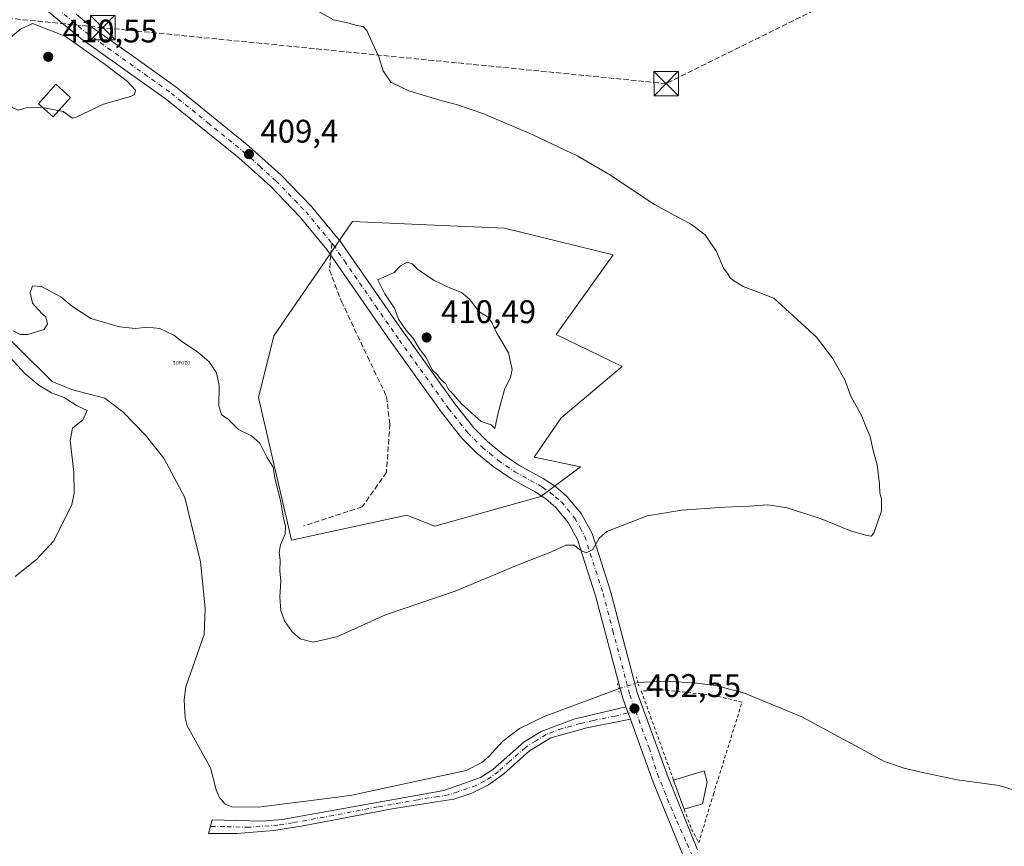
# Model space of a CAD drawing. Units: metres. Extents: x 580374 to 583825, y 4710390 to 4712744.
# Drawn here: x 580852 to 581154, y 4712145 to 4712398 of the extents above; entities that cross this region are included whole.
import ezdxf

# ---------------------------------------------------------------- set-up
doc = ezdxf.new("R2010")
doc.units = ezdxf.units.M
doc.header["$MEASUREMENT"] = 0
for name, pattern in [('DGN Style 2', [1.6480167562047852, 0.988810053722871, -0.6592067024819142]), ('DGN Style 3', [2.307223458686699, 1.648016756204785, -0.6592067024819142]), ('DGN Style 4', [2.6384748266838614, 1.318413404963828, -0.6592067024819142, 0.001648016756204785, -0.6592067024819142]), ('DGN Style 5', [1.1536117293433497, 0.4944050268614355, -0.6592067024819142])]:
    doc.linetypes.add(name, pattern=pattern)
for name, color, linetype, lineweight in [('Alambrada', 7, 'DGN Style 2', 0), ('Camino Cxs', 7, 'Continuous', 0), ('Camino eje', 30, 'DGN Style 4', 13), ('Captación pozo', 7, 'Continuous', 0), ('Conducción de hidrocarburos lineal', 6, 'DGN Style 3', 0), ('Corriente natural lineal', 142, 'Continuous', 13), ('Corriente natural lineal oculto', 9, 'DGN Style 4', 13), ('Cultivos herbáceos CxS', 92, 'Continuous', 0), ('Cultivos leñosos CxS', 92, 'Continuous', 0), ('Curva de nivel normal', 30, 'Continuous', 0), ('Edificación', 1, 'Continuous', 13), ('Edificación Cxs', 1, 'Continuous', 13), ('Edificación ligera Cxs', 1, 'Continuous', 0), ('Pastizal CxS', 92, 'Continuous', 0), ('Pista no pavimentada Cxs', 111, 'Continuous', 0), ('Pista no pavimentada eje', 91, 'DGN Style 4', 0), ('Puente lineal', 2, 'DGN Style 5', 0), ('Punto de cota en terreno', 7, 'Continuous', 0), ('Rótulo de punto de cota en terreno', 7, 'Continuous', 0), ('Senda', 7, 'DGN Style 3', 0), ('Senda no paivmentada conexión', 7, 'DGN Style 3', 0), ('Torre de tendido puntual', 7, 'Continuous', 0)]:
    doc.layers.add(name, color=color, linetype=linetype, lineweight=lineweight)
doc.styles.add('Style-Arial', font='txt')
doc.styles.add('Style-font001', font='font001.shx')

# ---------------------------------------------------------------- blocks, each defined once
blk = doc.blocks.new('*U11')
at = {"layer": 'Cultivos herbáceos CxS', "color": 92, "linetype": 'Continuous', "lineweight": 0}
blk.add_polyline3d([(580979.5369999995, 4712243.183499999, 408.3852999999945), (581012.0465000002, 4712252.267100001, 407.7988999999943), (581024.2229000004, 4712261.3343, 408.6573000000063), (581009.9484999999, 4712264.3071, 409.5178000000014), (581018.2121000001, 4712276.3259, 409.6340999999957), (581036.9923, 4712292.1007, 408.5212000000029), (581016.7099000001, 4712301.866699999, 409.3487000000023), (581034.2143000001, 4712326.372099999, 406.9475999999996), (581000.8589000005, 4712334.4463, 408.5228000000061), (580979.3624999998, 4712335.4231, 409.0862000000052), (580954.2572999997, 4712336.563899999, 408.6587), (580953.9263000004, 4712336.082900001, 408.7666000000027), (580930.1799, 4712301.511299999, 406.7329000000027), (580925.4949000003, 4712282.601100001, 405.550900000002), (580935.5532999998, 4712238.8815, 405.2179999999935), (580970.9316999996, 4712246.5305, 408.5007999999943)], close=True, dxfattribs=at)
blk = doc.blocks.new('5CPOZO')
at = {"layer": 'Captación pozo', "color": 7, "linetype": 'Continuous', "lineweight": 0, "style": 'Style-font001'}
blk.add_text('5CPOZO', height=0.1, dxfattribs=at).set_placement((0, -5.820766091346741e-11))
blk = doc.blocks.new('5PATER')
at = {"layer": 'Pastizal CxS', "linetype": 'Continuous', "lineweight": 0}
h = blk.add_hatch(color=51, dxfattribs=at)
edge = h.paths.add_edge_path()
edge.add_ellipse((0, 0), major_axis=(-0.1095731443231308, -0.1110710700762829), ratio=0.9994222409660322, start_angle=0, end_angle=360)
blk = doc.blocks.new('5TTEND')
at = {"layer": 'Torre de tendido puntual', "color": 7, "linetype": 'Continuous', "lineweight": 0}
for p, q in [((-0.375, 0.3754), (0.375, -0.3746)), ((0.3720000000000001, 0.3784000000000001), (-0.3720000000000001, -0.3776))]:
    blk.add_line(p, q, dxfattribs=at)
at = {"layer": 'Torre de tendido puntual', "color": 7, "linetype": 'Continuous', "lineweight": 0, "flags": 128}
blk.add_lwpolyline([(-0.375, -0.3746), (0.375, -0.3746), (0.375, 0.3754), (-0.375, 0.3754), (-0.3720000000000001, -0.3776)], dxfattribs=at)

msp = doc.modelspace()

# ---------------------------------------------------------------- linework, layer by layer
at = {"layer": 'Alambrada', "color": 7, "linetype": 'DGN Style 2', "lineweight": 0}
msp.add_polyline3d([(581055.9801000003, 4712156.4301, 404.6677999999956), (581058.1700999998, 4712150.4101, 403.8975999999966), (581060.4401000004, 4712146.100099999, 403.2394000000059), (581064.9200999998, 4712161.040100001, 402.7635000000009), (581073.7301000003, 4712189.2501, 402.4968999999983), (581064.5500999996, 4712191.4301, 403.5877000000037), (581049.4301000005, 4712192.970100001, 405.0522000000055), (581042.8000999996, 4712192.6501, 405.0991999999969), (581052.7301000003, 4712165.360099999, 403.7724000000017)], dxfattribs=at)
at = {"layer": 'Camino Cxs', "color": 7, "linetype": 'Continuous', "lineweight": 0, "extrusion": (-0.007914051949997856, 0.02171023196176634, 0.9997329811554179), "elevation": 98107.06045905752, "flags": 128}
msp.add_lwpolyline([(-2159753.804176101, -4227074.355597413), (-2159753.804176101, -4227070.352604955)], dxfattribs=at)
at = {"layer": 'Camino Cxs', "color": 7, "linetype": 'Continuous', "lineweight": 0}
msp.add_polyline3d([(581039.4600999998, 4712184.020099999, 402.936400000006), (581026.1601, 4712181.4101, 403.0481), (581015.0900999998, 4712178.340100001, 402.8222999999998), (581008.5100999996, 4712174.340100001, 403.1333000000013), (581007.6001000004, 4712173.520099999, 403.1888999999938), (581000.6801000005, 4712167.3101, 403.0213999999978), (580995.9801000003, 4712163.9301, 403.1509999999981), (580990.8201000001, 4712161.3101, 403.210699999996), (580985.3101000004, 4712159.520099999, 403.293399999995), (580978.7500999998, 4712158.4801, 403.4814000000042), (580966.4700999996, 4712156.520099999, 403.5206000000035), (580939.1501000002, 4712151.300100001, 403.6861000000063), (580930.1801000005, 4712149.890100001, 403.8371000000043), (580918.8300999999, 4712149.020099999, 403.9805999999954), (580910.1700999998, 4712149.0001, 403.8570999999938), (580911.2801000001, 4712153.190099999, 403.934699999998), (580926.4001000002, 4712152.770099999, 404.0953000000009), (580932.6901000004, 4712153.2501, 403.9425999999949), (580982.2600999996, 4712162.200099999, 403.4863999999943), (580993.5000999998, 4712166.1501, 403.1826000000001), (580997.3101000004, 4712168.640100001, 403.272100000002), (581006.8800999997, 4712177.050100001, 403.3390000000072), (581012.1601, 4712180.300100001, 402.8920999999973), (581022.1300999997, 4712184.0001, 403.2082999999984), (581038.0894999999, 4712187.779999999, 402.8439000000071)], dxfattribs=at)
msp.add_polyline3d([(581039.4600999998, 4712184.020099999, 402.936400000006), (581026.1601, 4712181.4101, 403.0481), (581015.0900999998, 4712178.340100001, 402.8222999999998), (581008.5100999996, 4712174.340100001, 403.1333000000013), (581007.6001000004, 4712173.520099999, 403.1888999999938), (581000.6801000005, 4712167.3101, 403.0213999999978), (580995.9801000003, 4712163.9301, 403.1509999999981), (580990.8201000001, 4712161.3101, 403.210699999996), (580985.3101000004, 4712159.520099999, 403.293399999995), (580978.7500999998, 4712158.4801, 403.4814000000042), (580966.4700999996, 4712156.520099999, 403.5206000000035), (580939.1501000002, 4712151.300100001, 403.6861000000063), (580930.1801000005, 4712149.890100001, 403.8371000000043), (580918.8300999999, 4712149.020099999, 403.9805999999954), (580910.1700999998, 4712149.0001, 403.8570999999938), (580911.2801000001, 4712153.190099999, 403.934699999998), (580926.4001000002, 4712152.770099999, 404.0953000000009), (580932.6901000004, 4712153.2501, 403.9425999999949), (580982.2600999996, 4712162.200099999, 403.4863999999943), (580993.5000999998, 4712166.1501, 403.1826000000001), (580997.3101000004, 4712168.640100001, 403.272100000002), (581006.8800999997, 4712177.050100001, 403.3390000000072), (581012.1601, 4712180.300100001, 402.8920999999973), (581022.1300999997, 4712184.0001, 403.2082999999984), (581038.0894999999, 4712187.779899999, 402.8439000000071)], close=True, dxfattribs=at)
at = {"layer": 'Camino eje', "color": 30, "linetype": 'DGN Style 4', "lineweight": 13}
msp.add_polyline3d([(581041.1221000003, 4712186.455900001, 403.0957999999956), (581034.7851, 4712184.9551, 403.6172999999981), (581028.1350999996, 4712183.6501, 403.630799999999), (581024.1451000003, 4712182.7051, 403.0100999999996), (581018.6101000002, 4712181.170100001, 403.1025999999983), (581013.6250999998, 4712179.3201, 402.8505000000005), (581010.3350999998, 4712177.3201, 402.976999999999), (581007.6951000001, 4712175.6951, 403.2342000000062), (581007.2401000002, 4712175.2851, 403.2551999999997), (581002.4550999999, 4712171.0801, 403.0981000000029), (580998.9951, 4712167.975099999, 403.1391000000003), (580996.6451000003, 4712166.2851, 403.1692000000039), (580994.7401000002, 4712165.040100001, 403.1695999999938), (580992.1601, 4712163.7301, 403.1869000000006), (580986.5401, 4712161.755100001, 403.3166000000056), (580983.7851, 4712160.860099999, 403.3846999999951), (580980.5050999997, 4712160.340100001, 403.4786000000022), (580974.3651000002, 4712159.360099999, 403.5783999999985), (580961.9725000003, 4712157.122500001, 403.5993000000017), (580948.3125, 4712154.512499999, 403.7700000000041), (580935.9200999998, 4712152.2751, 403.7743999999948), (580931.4351000004, 4712151.5701, 403.882500000007), (580922.6151000002, 4712150.895099999, 404.0911999999953), (580915.0551000005, 4712151.1051, 404.0368000000017), (580910.7251000004, 4712151.095100001, 403.8818000000028)], dxfattribs=at)
at = {"layer": 'Conducción de hidrocarburos lineal', "color": 6, "linetype": 'DGN Style 3', "lineweight": 0}
msp.add_polyline3d([(582572.4450000003, 4712432.845000001, 414.1763999999966), (582399.4069999997, 4712494.304, 410.7753999999986), (582093.6091999998, 4712501.6512, 414.1612000000023), (581863.3443, 4712502.972999999, 420.2461000000039), (581841.5628000004, 4712503.157000001, 419.6242999999959), (581689.2379999999, 4712494.164999999, 420.0608000000066), (581584.5835999995, 4712493.419199999, 419.0580999999947), (581497.9846000001, 4712492.802100001, 415.7231999999931), (581345.341, 4712500.125, 414.4545999999973), (581203.539, 4712479.350000001, 410.5675000000047), (581168.1220000006, 4712437.056, 405.4406000000017), (581050.4419999998, 4712378.797, 402.6407999999938), (580877.7291000001, 4712395.941400001, 409.1628999999957), (580732.9600000001, 4712410.312000001, 407.401199999993), (580564.6689999999, 4712473.304, 411.0871999999945), (580544.2352999998, 4712472.746099999, 410.4786000000022), (580507.9245999996, 4712471.754699999, 410.0892000000022), (580423.8073000005, 4712469.458000001, 410.702099999995), (580376.4698000001, 4712460.173400001, 411.019100000005)], dxfattribs=at)
at = {"layer": 'Corriente natural lineal', "color": 142, "linetype": 'Continuous', "lineweight": 13}
for points in [[(580841.6700999998, 4712307.720100001, 405.1410000000033), (580862.2500999998, 4712287.530099999, 405.2410999999993), (580868.1601, 4712285.0701, 405.1025999999983), (580878.3300999999, 4712282.4101, 404.786500000002), (580883.8501000004, 4712278.220100001, 404.7428000000073), (580890.7200999996, 4712271.190099999, 404.5932999999932), (580896.4401000004, 4712264.0601, 404.5157999999938), (580902.8701, 4712251.960100001, 404.266300000003), (580907.6801000005, 4712232.2401, 404.0144), (580909.1601, 4712218.040100001, 403.803700000004), (580908.8400999998, 4712209.940099999, 403.6027000000031), (580903.1401000004, 4712193.940099999, 403.4171999999962), (580902.7001, 4712190.0101, 403.4952999999951), (580903.0100999996, 4712184.460100001, 403.5822000000044), (580903.6101000002, 4712182.0101, 403.5825999999943), (580910.7901, 4712169.100099999, 403.5864000000001), (580912.5000999998, 4712162.420100001, 402.9682999999932), (580913.5100999996, 4712159.9801, 402.9716999999946), (580915.1700999998, 4712158.040100001, 402.9131000000052), (580917.3000999996, 4712157.170100001, 402.9088000000047), (580925.4001000002, 4712157.100099999, 402.3798999999999), (580949.7200999996, 4712160.0801, 403.2204000000056), (580954.0401, 4712160.700099999, 403.2505999999994), (580989.1700999998, 4712168.300100001, 402.5868000000046), (580993.9700999996, 4712170.7301, 402.6812999999966), (580995.9901000002, 4712172.470100001, 402.6006000000052), (581000.3501000004, 4712177.2601, 402.2578999999969), (581005.4501, 4712181.1601, 402.0999000000011), (581013.0900999998, 4712184.850099999, 402.0182999999961), (581035.8307999996, 4712193.276699999, 402.3246000000072)], [(581041.7671999997, 4712195.3004, 402.3681999999972), (581050.1801000005, 4712195.6501, 401.6747999999934), (581059.8300999999, 4712195.110099999, 401.4147999999986), (581065.6401000004, 4712194.360099999, 401.6306999999942), (581074.4101, 4712192.0101, 401.4284000000043), (581092.0701000001, 4712184.700099999, 401.4060000000027), (581117.4001000002, 4712171.100099999, 400.4982000000018), (581123.3901000004, 4712169.040100001, 400.5948000000063), (581129.0401, 4712167.640100001, 400.3911999999983), (581139.6901000004, 4712165.390100001, 400.5930999999982), (581152.5401, 4712163.7501, 400.3840000000055), (581159.5201000003, 4712161.540100001, 400.402900000001)]]:
    msp.add_polyline3d(points, dxfattribs=at)
at = {"layer": 'Corriente natural lineal oculto', "color": 9, "linetype": 'DGN Style 4', "lineweight": 13, "extrusion": (-0.006579708826960827, -0.002243001946994904, 0.9999758378951055), "elevation": -13990.19039995885, "flags": 128}
msp.add_lwpolyline([(581025.900519294, 4712173.750299698), (581031.8370776669, 4712175.774004789)], dxfattribs=at)
at = {"layer": 'Cultivos herbáceos CxS', "color": 92, "linetype": 'Continuous', "lineweight": 0}
msp.add_polyline3d([(580935.5532999998, 4712238.8815, 405.2179999999935), (580970.9316999996, 4712246.5305, 408.5007999999943), (580979.5369999995, 4712243.183499999, 408.3852999999945), (581012.0465000002, 4712252.267100001, 407.7988999999943), (581024.2229000004, 4712261.3343, 408.6573000000063), (581009.9484999999, 4712264.3071, 409.5178000000014), (581018.2121000001, 4712276.3259, 409.6340999999957), (581036.9923, 4712292.1007, 408.5212000000029), (581016.7099000001, 4712301.866699999, 409.3487000000023), (581034.2143000001, 4712326.372099999, 406.9475999999996), (581000.8589000005, 4712334.4463, 408.5228000000061), (580979.3624999998, 4712335.4231, 409.0862000000052), (580954.2572999997, 4712336.563899999, 408.6587), (580953.9263000004, 4712336.082900001, 408.7666000000027), (580930.1799, 4712301.511299999, 406.7329000000027), (580925.4949000003, 4712282.601100001, 405.550900000002), (580935.5532999998, 4712238.8815, 405.2179999999935)], dxfattribs=at)
at = {"layer": 'Cultivos leñosos CxS', "color": 92, "linetype": 'Continuous', "lineweight": 0}
msp.add_polyline3d([(581012.0465000002, 4712252.267100001, 407.7988999999943), (580979.5369999995, 4712243.183499999, 408.3852999999945), (580970.9316999996, 4712246.5305, 408.5007999999943), (580935.5532999998, 4712238.8815, 405.2179999999935), (580925.4949000003, 4712282.601100001, 405.550900000002), (580930.1799, 4712301.511299999, 406.7329000000027), (580953.9263000004, 4712336.082900001, 408.7666000000027), (580954.2572999997, 4712336.563899999, 408.6587), (580979.3624999998, 4712335.4231, 409.0862000000052), (581000.8589000005, 4712334.4463, 408.5228000000061), (581034.2143000001, 4712326.372099999, 406.9475999999996), (581016.7099000001, 4712301.866699999, 409.3487000000023), (581036.9923, 4712292.1007, 408.5212000000029), (581018.2121000001, 4712276.3259, 409.6340999999957), (581009.9484999999, 4712264.3071, 409.5178000000014), (581024.2229000004, 4712261.3343, 408.6573000000063)], close=True, dxfattribs=at)
msp.add_polyline3d([(580935.5532999998, 4712238.8815, 405.2179999999935), (580970.9316999996, 4712246.5305, 408.5007999999943), (580979.5369999995, 4712243.183499999, 408.3852999999945), (581012.0465000002, 4712252.267100001, 407.7988999999943), (581024.2229000004, 4712261.3343, 408.6573000000063), (581009.9484999999, 4712264.3071, 409.5178000000014), (581018.2121000001, 4712276.3259, 409.6340999999957), (581036.9923, 4712292.1007, 408.5212000000029), (581016.7099000001, 4712301.866699999, 409.3487000000023), (581034.2143000001, 4712326.372099999, 406.9475999999996), (581000.8589000005, 4712334.4463, 408.5228000000061), (580979.3624999998, 4712335.4231, 409.0862000000052), (580954.2572999997, 4712336.563899999, 408.6587), (580953.9263000004, 4712336.082900001, 408.7666000000027), (580930.1799, 4712301.511299999, 406.7329000000027), (580925.4949000003, 4712282.601100001, 405.550900000002), (580935.5532999998, 4712238.8815, 405.2179999999935)], dxfattribs=at)
at = {"layer": 'Curva de nivel normal', "color": 30, "linetype": 'Continuous', "lineweight": 0, "flags": 128}
for points, elevation in [([(580941.04, 4712402.550100001), (580948.4199999999, 4712398.3201), (580953.2699999996, 4712397.340100001), (580955.5, 4712396.610099999), (580957.5899999999, 4712396.280099999), (580958.7199999997, 4712395.110099999), (580960.2999999998, 4712391.350099999), (580962.3399999999, 4712387.040100001), (580963.6600000003, 4712382.710100001), (580966.0800000001, 4712379.220100001), (580971.5199999996, 4712376.5601), (580981.7400000002, 4712373.470100001), (580986.1900000004, 4712372.4001), (580994.5700000003, 4712369.5601), (581009.4100000003, 4712363.210100001), (581023.4100000003, 4712356.590100001), (581032.8600000005, 4712351.040100001), (581046.9100000003, 4712341.7601), (581058.1600000003, 4712335.6501), (581062.4000000004, 4712332.460100001), (581065.8499999996, 4712327.340100001), (581068.0700000003, 4712322.2501), (581069.3099999996, 4712320.4901), (581070.0599999996, 4712319.2401), (581071.2000000002, 4712318.380100001), (581074.0199999996, 4712316.670100001), (581083.4199999999, 4712313.0601), (581096.5700000003, 4712301.100099999), (581101.4699999997, 4712294.620100001), (581105.1799999997, 4712288.020099999), (581107.0999999996, 4712282.9801), (581110.3899999997, 4712276.9001), (581111.8700000001, 4712273.190099999), (581112.9500000002, 4712270.690099999), (581113.7999999998, 4712266.780099999), (581115.1100000005, 4712261.960100001), (581115.8700000001, 4712256.090100001), (581115.9100000003, 4712253.2401), (581116.5099999999, 4712251.550100001), (581116.4100000003, 4712247.870100001), (581114.0999999996, 4712240.9801), (581113.29, 4712240.120100001), (581111.5800000001, 4712240.4101), (581106.9800000004, 4712241.7401), (581097.9600000001, 4712245.470100001), (581087.5, 4712248.8101), (581081.6299999999, 4712249.670100001), (581075.9400000004, 4712249.2601), (581068.3499999996, 4712249.040100001), (581055.2800000003, 4712248.120100001), (581044.5899999999, 4712246.340100001), (581032.25, 4712241.590100001), (581029.9400000004, 4712239.530099999), (581027.9199999999, 4712236.0701), (581025.9199999999, 4712235.0101), (581024, 4712235.9101), (581022.2300000004, 4712237.3101), (581019.6600000003, 4712237.370100001), (581015.25, 4712235.300100001), (581005.5899999999, 4712231.550100001), (580985.7999999998, 4712223.300100001), (580964.4400000004, 4712216.020099999), (580949.4699999997, 4712209.270099999), (580942.25, 4712207.600099999), (580938.25, 4712208.6601), (580935.79, 4712210.7501), (580933.4699999997, 4712214.140100001), (580932.3200000003, 4712217.3101), (580932.0199999996, 4712221.4301), (580932.3099999996, 4712226.4301), (580931.9900000002, 4712229.4301), (580932.0599999996, 4712232.770099999), (580931.79, 4712235.100099999), (580932.2100000001, 4712237.4301), (580933.5899999999, 4712240.770099999), (580933.7599999999, 4712243.100099999), (580933.0800000001, 4712245.5801), (580932.3300000001, 4712250.670100001), (580930.4900000002, 4712257.9101), (580929.9699999997, 4712261.220100001), (580928.0199999996, 4712264.270099999), (580925.8799999999, 4712268.620100001), (580923.2800000003, 4712270.8201), (580919.3799999999, 4712272.790100001), (580916.1299999999, 4712275.920100001), (580914.1100000005, 4712277.340100001), (580913.3200000003, 4712280.100099999), (580913.4299999997, 4712286.2601), (580912.5800000001, 4712290.140100001), (580910.3300000001, 4712293.5101), (580906.79, 4712296.640100001), (580901.9500000002, 4712299.800100001), (580899.5, 4712301.6801), (580895.25, 4712303.7601), (580891.2800000003, 4712304.200099999), (580887.7999999998, 4712303.7401), (580882.8099999996, 4712304.290100001), (580874.0700000003, 4712306.8101), (580868.1299999999, 4712310.6601), (580864.8300000001, 4712313.4901), (580858.9199999999, 4712316.6601), (580856.1299999999, 4712316.8201), (580855.4199999999, 4712314.770099999), (580856.1900000004, 4712311.4901), (580858, 4712309.5101), (580859.1100000005, 4712308.290100001), (580860.2999999998, 4712307.290100001), (580860.7800000003, 4712305.190099999), (580859.7800000003, 4712303.4301), (580857.6799999997, 4712302.860099999), (580854.7000000002, 4712301.880100001), (580852.3600000005, 4712301.880100001), (580850.2100000001, 4712303.0601)], 405), ([(580856.2100000001, 4712397.200099999), (580852.4800000004, 4712395.4801), (580843.8600000005, 4712388.360099999), (580842.3799999999, 4712386.6801), (580842.1299999999, 4712384.520099999), (580844.3399999999, 4712380.9301), (580846.2100000001, 4712376.840100001), (580848.5999999996, 4712373.9901), (580850.04, 4712371.420100001), (580851.9100000003, 4712370.6601), (580854.25, 4712371.380100001), (580858.75, 4712371.530099999), (580865.5999999996, 4712370.2401), (580868.4699999997, 4712368.220100001), (580869.6100000005, 4712368.4801), (580877.9199999999, 4712372.460100001), (580886.2699999996, 4712374.8101), (580887.4500000002, 4712375.4901), (580887.7599999999, 4712376.800100001), (580885.2599999999, 4712379.4301), (580878.4199999999, 4712384.610099999), (580866.1600000003, 4712393.3301), (580856.2100000001, 4712397.200099999)], 410), ([(580971, 4712324.050100001), (580968.9900000002, 4712322.920100001), (580967.0499999998, 4712320.960100001), (580962.0499999998, 4712318.6601), (580962.7100000001, 4712317.4801), (580964.1600000003, 4712314.340100001), (580967.2199999997, 4712309.7301), (580968.4199999999, 4712306.600099999), (580970.8399999999, 4712303.020099999), (580972.75, 4712300.9301), (580975.04, 4712297.220100001), (580976.75, 4712294.9301), (580978.8200000003, 4712291.0001), (580980.3200000003, 4712289.5001), (580981.2699999996, 4712288.270099999), (580982.7800000003, 4712286.9001), (580983.7100000001, 4712285.040100001), (580985.0999999996, 4712283.610099999), (580987.5599999996, 4712280.7401), (580993.75, 4712275.2601), (580996.7800000003, 4712274.2401), (580997.9199999999, 4712273.140100001), (580998.9699999997, 4712277.9301), (581000.8600000005, 4712285.0801), (581002.7400000002, 4712288.840100001), (581003.2300000004, 4712291.220100001), (581002.1299999999, 4712296.3101), (580998.4900000002, 4712302.340100001), (580996.9400000004, 4712305.8201), (580995.6200000001, 4712307.280099999), (580992.9900000002, 4712308.9301), (580990.0999999996, 4712312.780099999), (580987.6699999999, 4712314.7401), (580984.4900000002, 4712315.960100001), (580979.2699999996, 4712318.450099999), (580974.2100000001, 4712321.920100001), (580972.6100000005, 4712323.540100001), (580971, 4712324.050100001)], 410), ([(580849.4800000004, 4712294.780099999), (580853.8200000003, 4712290.0001), (580858.2699999996, 4712286.2501), (580862.0300000003, 4712284.0701), (580865.8799999999, 4712282.600099999), (580869.9100000003, 4712280.0701), (580872.9199999999, 4712278.600099999), (580871.5899999999, 4712275.8101), (580868.4800000004, 4712273.190099999), (580867.6900000004, 4712269.4301), (580868.8200000003, 4712259.700099999), (580868.9600000001, 4712253.270099999), (580868.2199999997, 4712249.840100001), (580862.6799999997, 4712238.700099999), (580857.4500000002, 4712232.9301), (580850.8300000001, 4712227.7401)], 405)]:
    msp.add_lwpolyline(points, dxfattribs=dict(at, elevation=elevation))
at = {"layer": 'Edificación', "color": 1, "linetype": 'Continuous', "lineweight": 13}
msp.add_polyline3d([(580867.8404999999, 4712374.5823, 410.3801999999997), (580862.5384000001, 4712368.574300001, 411.0498999999982), (580858.0032000003, 4712372.572899999, 410.2222000000039), (580863.3071, 4712378.583000001, 410.4995000000054), (580867.8404999999, 4712374.5823, 410.3801999999997)], dxfattribs=at)
at = {"layer": 'Edificación Cxs', "color": 1, "linetype": 'Continuous', "lineweight": 13}
msp.add_3dface([(580867.8404999999, 4712374.5823, 411.0498999999982), (580862.5384000001, 4712368.574300001, 411.0498999999982), (580858.0032000003, 4712372.572899999, 411.0498999999982), (580863.3071, 4712378.583000001, 411.0498999999982)], dxfattribs=at)
at = {"layer": 'Edificación ligera Cxs', "color": 1, "linetype": 'Continuous', "lineweight": 0, "elevation": 404.6677999999956, "flags": 128}
msp.add_lwpolyline([(581061.5601000004, 4712158.110099999), (581055.9801000003, 4712156.4301), (581052.7301000003, 4712165.360099999), (581062.1001000004, 4712168.2401), (581063.0401, 4712164.7401)], close=True, dxfattribs=at)
at = {"layer": 'Edificación ligera Cxs', "color": 1, "linetype": 'Continuous', "lineweight": 0, "extrusion": (-0.03208173189981266, 0.08815072795856217, 0.9955903834603287), "elevation": 397141.6207657594, "flags": 128}
msp.add_lwpolyline([(-2157560.129839674, -4210612.456244403), (-2157560.129839674, -4210622.001355255)], dxfattribs=at)
at = {"layer": 'Edificación ligera Cxs', "color": 1, "linetype": 'Continuous', "lineweight": 0, "extrusion": (0.1679647909413641, 0.05057004458363241, 0.9844950480296146), "elevation": 336289.3004231302, "flags": 128}
msp.add_lwpolyline([(4344575.768761582, -1885109.453064852), (4344575.768761581, -1885103.533870068)], dxfattribs=at)
at = {"layer": 'Edificación ligera Cxs', "color": 1, "linetype": 'Continuous', "lineweight": 0}
msp.add_polyline3d([(581052.7301000003, 4712165.360099999, 403.7724000000017), (581062.1001000004, 4712168.2401, 402.2915000000066), (581063.0401, 4712164.7401, 402.818299999999), (581061.5601000004, 4712158.110099999, 403.6294999999955)], dxfattribs=at)
at = {"layer": 'Pista no pavimentada Cxs', "color": 111, "linetype": 'Continuous', "lineweight": 0, "extrusion": (-0.007914051949997856, 0.02171023196176634, 0.9997329811554179), "elevation": 98107.06045905752, "flags": 128}
msp.add_lwpolyline([(-2159753.804176101, -4227074.355597413), (-2159753.804176101, -4227070.352604955)], dxfattribs=at)
at = {"layer": 'Pista no pavimentada Cxs', "color": 111, "linetype": 'Continuous', "lineweight": 0}
for points in [[(581057.2100999998, 4712138.420100001, 403.7250000000058), (581046.4700999996, 4712164.700099999, 402.7844000000041), (581039.4600999998, 4712184.020099999, 402.936400000006), (581038.0894999999, 4712187.779899999, 402.8439000000071), (581037.0100999996, 4712190.7401, 403.4679999999935), (581034.7901, 4712199.1801, 404.1059999999998), (581028.8000999996, 4712221.870100001, 403.7629000000015), (581023.2901, 4712239.050100001, 405.4915000000037), (581020.4301000005, 4712244.300100001, 406.232600000003), (581016.6001000004, 4712248.9001, 406.918399999995), (581013.5800999999, 4712251.520099999, 407.3408000000054), (581010.2500999998, 4712253.710100001, 407.9612999999954), (581002.8000999996, 4712257.780099999, 409.2287000000069), (580997.4301000005, 4712261.4301, 409.5700999999972), (580992.4401000004, 4712265.5701, 409.7090000000026), (580987.8400999998, 4712270.1601, 409.9064000000071), (580981.8101000004, 4712277.790100001, 409.8751000000047), (580965.6101000002, 4712300.3201, 409.9787999999971), (580946.4600999998, 4712327.950099999, 409.4262000000017), (580938.1401000004, 4712337.950099999, 409.2455000000046), (580929.1101000002, 4712347.3201, 409.3364000000001), (580919.4200999998, 4712356.0101, 409.5120000000024), (580897.2500999998, 4712373.970100001, 409.6398999999947), (580871.0401, 4712392.630100001, 409.508600000001), (580853.8800999997, 4712406.8101, 408.7075000000041)], [(581038.0894999999, 4712187.779999999, 402.8439000000071), (581037.0100999996, 4712190.7401, 403.4679999999935), (581034.7901, 4712199.1801, 404.1059999999998), (581028.8000999996, 4712221.870100001, 403.7629000000015), (581023.2901, 4712239.050100001, 405.4915000000037), (581020.4301000005, 4712244.300100001, 406.232600000003), (581016.6001000004, 4712248.9001, 406.918399999995), (581013.5800999999, 4712251.520099999, 407.3408000000054), (581010.2500999998, 4712253.710100001, 407.9612999999954), (581002.8000999996, 4712257.780099999, 409.2287000000069), (580997.4301000005, 4712261.4301, 409.5700999999972), (580992.4401000004, 4712265.5701, 409.7090000000026), (580987.8400999998, 4712270.1601, 409.9064000000071), (580981.8101000004, 4712277.790100001, 409.8751000000047), (580965.6101000002, 4712300.3201, 409.9787999999971), (580946.4600999998, 4712327.950099999, 409.4262000000017), (580938.1401000004, 4712337.950099999, 409.2455000000046), (580929.1101000002, 4712347.3201, 409.3364000000001), (580919.4200999998, 4712356.0101, 409.5120000000024), (580897.2500999998, 4712373.970100001, 409.6398999999947), (580871.0401, 4712392.630100001, 409.508600000001), (580853.8800999997, 4712406.8101, 408.7075000000041)], [(580869.5500999996, 4712400.0801, 408.937699999995), (580873.9600999998, 4712396.4301, 409.170299999998), (580887.5401, 4712386.770099999, 409.7529000000068), (580900.1501000002, 4712377.790100001, 409.7584999999963), (580922.5401, 4712359.6601, 409.2814999999973), (580932.4401000004, 4712350.770099999, 409.2750999999989), (580941.7100999998, 4712341.1501, 409.0930999999982), (580949.4101, 4712331.890100001, 410.1448999999994), (580950.2801000001, 4712330.850099999, 410.2428000000073), (580969.5301000001, 4712303.090100001, 410.3534000000073), (580971.7301000003, 4712300.020099999, 410.3703999999998), (580985.6401000004, 4712280.6801, 410.3417999999947), (580991.4301000005, 4712273.350099999, 410.1906000000017), (580995.6700999998, 4712269.120100001, 410.0662000000011), (581000.3201000001, 4712265.270099999, 409.7755000000034), (581005.3000999996, 4712261.880100001, 409.0841999999975), (581012.7200999996, 4712257.8301, 408.476800000004), (581016.4801000003, 4712255.350099999, 408.0288), (581020.0401, 4712252.270099999, 407.1744000000036), (581024.4200999998, 4712247.0101, 406.2755000000034), (581027.7200999996, 4712240.940099999, 405.4021999999969), (581033.4101, 4712223.210100001, 403.7263999999996), (581041.5900999998, 4712192.1801, 404.6879999999946), (581050.9401000004, 4712166.4301, 403.4431999999942), (581060.0900999998, 4712144.030099999, 403.2284999999974)], [(580869.5500999996, 4712400.0801, 408.937699999995), (580873.9600999998, 4712396.4301, 409.170299999998), (580887.5401, 4712386.770099999, 409.7529000000068), (580900.1501000002, 4712377.790100001, 409.7584999999963), (580922.5401, 4712359.6601, 409.2814999999973), (580932.4401000004, 4712350.770099999, 409.2750999999989), (580941.7100999998, 4712341.1501, 409.0930999999982), (580949.4101, 4712331.890100001, 410.1448999999994), (580950.2801000001, 4712330.850099999, 410.2428000000073), (580969.5301000001, 4712303.090100001, 410.3534000000073), (580971.7301000003, 4712300.020099999, 410.3703999999998), (580985.6401000004, 4712280.6801, 410.3417999999947), (580991.4301000005, 4712273.350099999, 410.1906000000017), (580995.6700999998, 4712269.120100001, 410.0662000000011), (581000.3201000001, 4712265.270099999, 409.7755000000034), (581005.3000999996, 4712261.880100001, 409.0841999999975), (581012.7200999996, 4712257.8301, 408.476800000004), (581016.4801000003, 4712255.350099999, 408.0288), (581020.0401, 4712252.270099999, 407.1744000000036), (581024.4200999998, 4712247.0101, 406.2755000000034), (581027.7200999996, 4712240.940099999, 405.4021999999969), (581033.4101, 4712223.210100001, 403.7263999999996), (581041.5900999998, 4712192.1801, 404.6879999999946), (581050.9401000004, 4712166.4301, 403.4431999999942), (581060.0900999998, 4712144.030099999, 403.2284999999974)], [(581094.7200999996, 4712054.0601, 408.4091999999946), (581081.6501000002, 4712084.370100001, 407.2140000000072), (581059.4301000005, 4712132.9801, 404.0555000000023), (581057.2100999998, 4712138.420100001, 403.7250000000058), (581046.4700999996, 4712164.700099999, 402.7844000000041), (581039.4600999998, 4712184.020099999, 402.936400000006)]]:
    msp.add_polyline3d(points, dxfattribs=at)
at = {"layer": 'Pista no pavimentada eje', "color": 91, "linetype": 'DGN Style 4', "lineweight": 0}
for points in [[(580861.7150999998, 4712403.4451, 408.8616999999941), (580870.2950999998, 4712396.3551, 409.2296000000061), (580872.5000999998, 4712394.530099999, 409.2725999999966), (580879.2901, 4712389.700099999, 409.4802999999956), (580898.7001, 4712375.880100001, 409.704700000002), (580909.8951000003, 4712366.815099999, 409.6408999999985), (580920.9801000003, 4712357.835100001, 409.4907999999996), (580925.8251, 4712353.4901, 409.376099999994), (580930.7751000002, 4712349.045100001, 409.3620999999985), (580939.9250999996, 4712339.550100001, 409.2356), (580947.9351000004, 4712329.920100001, 409.6306000000041)], [(580947.9351000004, 4712329.920100001, 409.6306000000041), (580948.3701, 4712329.4001, 409.6861999999965), (580951.7901, 4712324.465100001, 409.6670000000013), (580961.4151, 4712310.585100001, 410.0050999999949), (580967.5701000001, 4712301.7051, 409.956600000005), (580968.6700999998, 4712300.170100001, 410.0488999999943), (580983.7251000004, 4712279.235099999, 409.9949999999953), (580989.6350999996, 4712271.755100001, 409.9336999999941), (580994.0551000005, 4712267.345100001, 409.7304000000004), (580996.3800999997, 4712265.420100001, 409.7508999999991), (580998.8750999998, 4712263.350099999, 409.4492000000027), (581001.3651000002, 4712261.655099999, 409.209600000002), (581004.0500999996, 4712259.8301, 409.0580000000046), (581011.4851000002, 4712255.770099999, 408.1505000000034), (581012.5351, 4712255.0801, 407.9839000000065), (581015.0301000001, 4712253.4351, 407.5920000000042), (581016.5401, 4712252.1251, 407.2492999999959), (581018.3201000001, 4712250.585100001, 407.030700000003), (581022.4250999996, 4712245.655099999, 406.3598000000056), (581024.0751, 4712242.620100001, 405.8812000000034), (581025.5050999997, 4712239.995100001, 405.4842000000062), (581031.1051000003, 4712222.540100001, 403.8004999999976), (581034.1001000004, 4712211.1951, 403.2470999999932), (581038.1901000004, 4712195.6801, 403.3484999999928), (581039.3000999996, 4712191.460100001, 403.7844999999944), (581040.5251000002, 4712188.100099999, 403.2474999999977), (581041.1221000003, 4712186.455900001, 403.0957999999956)], [(581041.1221000003, 4712186.455900001, 403.0957999999956), (581045.2001, 4712175.225099999, 402.6784999999945), (581047.7509000005, 4712167.2479, 402.9236999999994), (581050.7937000003, 4712159.7073, 403.4809999999998), (581053.7040999997, 4712152.8281, 403.5871000000043), (581056.8790999996, 4712145.8167, 403.4698000000063), (581059.9219000004, 4712138.9375, 403.5059000000037), (581063.3614999996, 4712130.338500001, 403.9107999999979), (581069.0499, 4712117.506300001, 404.5988999999972), (581074.8709000006, 4712104.673900001, 405.5880999999936), (581080.2947000006, 4712093.429099999, 406.6284000000014), (581085.3219, 4712082.5811, 407.2547999999952), (581090.3488999996, 4712070.277899999, 407.7010000000009), (581095.2437000005, 4712058.504100001, 408.1178999999975), (581097.4883000003, 4712053.3007, 408.3894)]]:
    msp.add_polyline3d(points, dxfattribs=at)
at = {"layer": 'Puente lineal', "color": 2, "linetype": 'DGN Style 5', "lineweight": 0, "extrusion": (0.9584374607400131, 0.2822065881508846, 0.04191748387574168), "elevation": 1886721.686872995, "flags": 128}
msp.add_lwpolyline([(4356201.185340956, -78752.45570939015), (4356199.440995779, -78751.89121324095), (4356197.718660762, -78751.23263440022)], dxfattribs=at)
at = {"layer": 'Puente lineal', "color": 2, "linetype": 'DGN Style 5', "lineweight": 0, "extrusion": (0.9798272918914115, 0.1982412350086636, 0.02527628942274729), "elevation": 1503476.008065647, "flags": 128}
msp.add_lwpolyline([(4503390.799843721, -37609.62606175376), (4503389.136774283, -37609.63436440643), (4503387.809049467, -37609.90505088979)], dxfattribs=at)
at = {"layer": 'Senda', "color": 7, "linetype": 'DGN Style 3', "lineweight": 0}
msp.add_polyline3d([(580947.6212999999, 4712326.274800001, 409.4578000000038), (580947.2176999999, 4712321.5875, 409.3402999999962), (580950.9219000004, 4712312.0625, 409.5516000000061), (580958.8595000004, 4712295.129100001, 409.2655999999988), (580964.6803000001, 4712282.9583, 408.9673000000039), (580965.7386999996, 4712274.4915, 409.2739000000001), (580964.6803000001, 4712259.674900001, 408.2108000000007), (580957.2719000002, 4712249.091499999, 407.2305000000051), (580939.2802999998, 4712243.2707, 406.9395999999979)], dxfattribs=at)
at = {"layer": 'Senda no paivmentada conexión', "color": 7, "linetype": 'DGN Style 3', "lineweight": 0, "extrusion": (-0.004046130566079003, -0.04700242104061771, 0.9988865807706913), "elevation": -223432.3316749361, "flags": 128}
msp.add_lwpolyline([(174648.4081579825, 4739528.444228819), (174648.4081579825, 4739524.781368958)], dxfattribs=at)

# ---------------------------------------------------------------- block references
at = {"layer": 'Captación pozo', "color": 7, "linetype": 'Continuous', "lineweight": 0, "xscale": 10, "yscale": 10, "zscale": 10}
msp.add_blockref('5CPOZO', (580899.2576000001, 4712292.7389, 404.9588999999978), dxfattribs=at)
at = {"layer": 'Cultivos herbáceos CxS', "color": 92, "linetype": 'Continuous', "lineweight": 0}
msp.add_blockref('*U11', (0, 0), dxfattribs=at)
at = {"layer": 'Punto de cota en terreno', "color": 7, "linetype": 'Continuous', "lineweight": 0, "xscale": 10, "yscale": 10, "zscale": 10}
for p in [(580861, 4712387, 410.5500000000029), (580922.54, 4712357.180000001, 409.3999999999942), (580977, 4712301, 410.4900000000052), (581040.7300000004, 4712187.289999999, 402.5500000000029)]:
    msp.add_blockref('5PATER', p, dxfattribs=at)
at = {"layer": 'Torre de tendido puntual', "color": 7, "linetype": 'Continuous', "lineweight": 0, "xscale": 10, "yscale": 10, "zscale": 10}
for p in [(580877.7291000001, 4712395.941400001, 409.1628999999957), (581050.4419999998, 4712378.797, 402.6407999999938)]:
    msp.add_blockref('5TTEND', p, dxfattribs=at)

# ---------------------------------------------------------------- texts
at = {"layer": 'Rótulo de punto de cota en terreno', "color": 7, "linetype": 'Continuous', "lineweight": 0, "style": 'Style-Arial'}
for s, p in [('410,55', (580865.4096999997, 4712391.409700001)), ('409,4', (580926.0678000003, 4712360.707800001)), ('410,49', (580981.4096999997, 4712305.409700001)), ('402,55', (581044.2577999998, 4712190.8178))]:
    msp.add_text(s, height=7.000000000000002, dxfattribs=at).set_placement(p)

doc.saveas('drawing.dxf')
